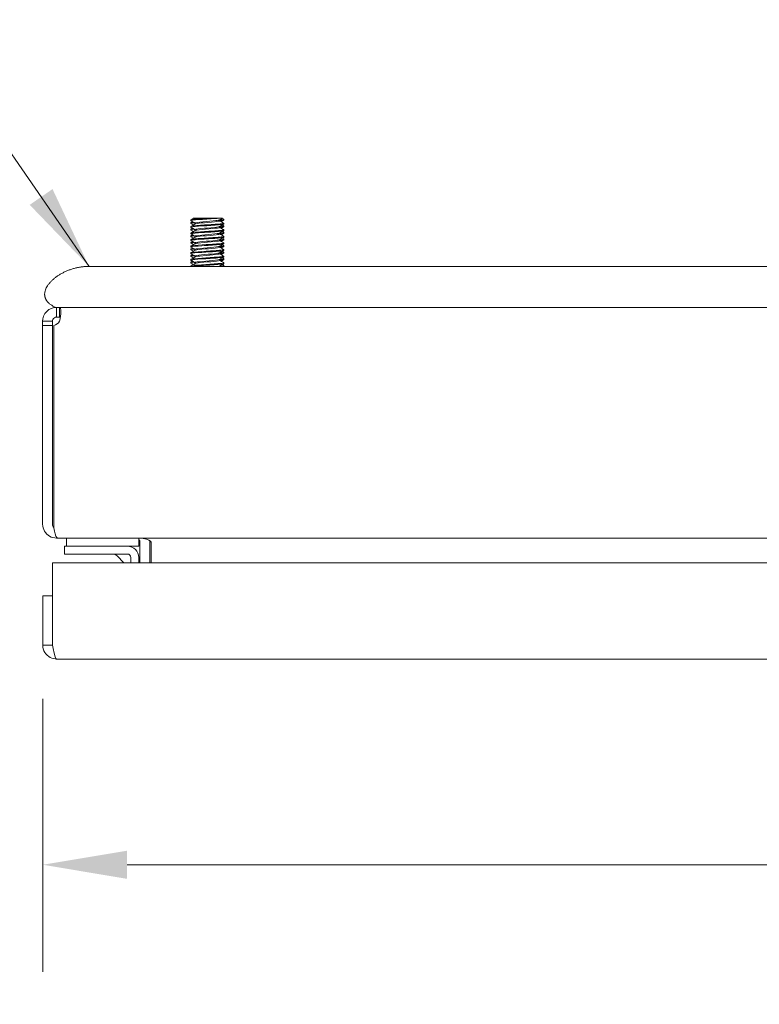
# Model space of a CAD drawing. Units: inches. Extents: x 4 to 107, y 4 to 66.
# Drawn here: x 20 to 26, y 56 to 64 of the extents above; entities that cross this region are included whole.
import ezdxf

# ---------------------------------------------------------------- set-up
doc = ezdxf.new("R2010")
doc.units = ezdxf.units.IN
doc.header["$LTSCALE"] = 6.5
doc.header["$MEASUREMENT"] = 0
for name, color, linetype, lineweight in [('Dimension (ANSI)', 7, 'Continuous', 5), ('Symbol (ANSI)', 7, 'Continuous', 5), ('Visible (ANSI)', 7, 'Continuous', 5)]:
    doc.layers.add(name, color=color, linetype=linetype, lineweight=lineweight)
doc.styles.add('ROMANS', font='tahoma.ttf')
doc.dimstyles.new('Default (ANSI)', dxfattribs={"dimscale": 6.5, "dimtxt": 0.07, "dimasz": 0.098425, "dimexe": 0.125, "dimexo": 0.0625, "dimgap": 0.031496, "dimtad": 0, "dimtih": 1, "dimtoh": 1, "dimrnd": 1e-08, "dimzin": 0, "dimdsep": 46, "dimtxsty": 'ROMANS', "dimcen": 0.09, "dimdle": 0.393701, "dimclrd": 256, "dimclre": 256, "dimclrt": 256, "dimadec": 0, "dimazin": 0, "dimtfac": 1.428571, "dimtofl": 0, "dimtmove": 0, "dimatfit": 3, "dimfxl": 1, "dimtolj": 1, "dimtzin": 0, "dimlwd": -1, "dimlwe": -1, "dimarcsym": 0})
doc.dimstyles.new('Default (ANSI)$7', dxfattribs={"dimscale": 6.5, "dimtxt": 0.07, "dimasz": 0.098425, "dimexe": 0.125, "dimexo": 0.0625, "dimgap": 0.031496, "dimtad": 0, "dimtih": 1, "dimtoh": 1, "dimrnd": 1e-08, "dimzin": 0, "dimdsep": 46, "dimtxsty": 'ROMANS', "dimcen": 0.09, "dimdle": 0.393701, "dimclrd": 256, "dimclre": 256, "dimclrt": 256, "dimadec": 0, "dimazin": 0, "dimtfac": 1.428571, "dimtofl": 0, "dimtmove": 0, "dimatfit": 3, "dimfxl": 1, "dimtolj": 1, "dimtzin": 0, "dimlwd": -1, "dimlwe": -1, "dimarcsym": 0})

# ---------------------------------------------------------------- blocks, each defined once
blk = doc.blocks.new('*D5')
at = {"layer": 'Defpoints', "color": 0}
for p in [(20.3661, 61.7302), (18.6096, 59.9802), (20.3536, 59.9802)]:
    blk.add_point(p, dxfattribs=at)
at = {"layer": 'Dimension (ANSI)'}
for p, q in [((18.6096, 62.37), (18.6096, 63.0098)), ((19.9598, 61.7302), (17.7971, 61.7302)), ((19.9474, 59.9802), (17.7971, 59.9802)), ((18.6096, 59.3405), (18.6096, 58.7007))]:
    blk.add_line(p, q, dxfattribs=at)
for points in [[(18.503, 62.37), (18.7162, 62.37), (18.6096, 61.7302)], [(18.503, 59.3405), (18.7162, 59.3405), (18.6096, 59.9802)]]:
    blk.add_solid(points, dxfattribs=at)
at = {"layer": 'Dimension (ANSI)', "insert": (18.6096, 60.7982), "char_height": 0.455, "attachment_point": 5, "style": 'ROMANS'}
blk.add_mtext('\\A1;1.75', dxfattribs=at)
blk = doc.blocks.new('*D6')
at = {"layer": 'Defpoints', "color": 0}
for p in [(20.3661, 61.7302), (17.659, 59.0627), (20.3439, 59.0627)]:
    blk.add_point(p, dxfattribs=at)
at = {"layer": 'Dimension (ANSI)'}
for p, q in [((19.9598, 61.7302), (16.8465, 61.7302)), ((17.659, 61.0905), (17.659, 59.7025)), ((19.9377, 59.0627), (16.8465, 59.0627)), ((17.659, 59.0627), (17.659, 57.9978)), ((17.659, 57.9978), (17.0193, 57.9978))]:
    blk.add_line(p, q, dxfattribs=at)
for points in [[(17.5524, 61.0905), (17.7657, 61.0905), (17.659, 61.7302)], [(17.5524, 59.7025), (17.7657, 59.7025), (17.659, 59.0627)]]:
    blk.add_solid(points, dxfattribs=at)
at = {"layer": 'Dimension (ANSI)', "insert": (16.0008, 57.9978), "char_height": 0.455, "attachment_point": 5, "style": 'ROMANS'}
blk.add_mtext('\\A1;(2.67)', dxfattribs=at)
blk = doc.blocks.new('*D8')
at = {"layer": 'Defpoints', "color": 0}
for p in [(20.2387, 59.168), (37.6137, 59.168), (37.6137, 57.5023)]:
    blk.add_point(p, dxfattribs=at)
at = {"layer": 'Dimension (ANSI)'}
for p, q in [((20.2387, 58.7617), (20.2387, 56.6898)), ((37.6137, 58.7617), (37.6137, 56.6898)), ((20.8784, 57.5023), (27.18, 57.5023)), ((36.9739, 57.5023), (30.6724, 57.5023))]:
    blk.add_line(p, q, dxfattribs=at)
for points in [[(20.8784, 57.6089), (20.8784, 57.3956), (20.2387, 57.5023)], [(36.9739, 57.6089), (36.9739, 57.3956), (37.6137, 57.5023)]]:
    blk.add_solid(points, dxfattribs=at)
at = {"layer": 'Dimension (ANSI)', "insert": (28.9262, 57.5023), "char_height": 0.455, "attachment_point": 5, "style": 'ROMANS'}
blk.add_mtext('\\A1;17.38\\PLID WIDTH', dxfattribs=at)

msp = doc.modelspace()

# ---------------------------------------------------------------- linework, layer by layer
at = {"layer": 'Visible (ANSI)'}
for p, q in [((21.3623, 62.3877), (21.3623, 62.394)), ((21.3623, 62.367), (21.3623, 62.3732)), ((21.3795, 62.4043), (21.3827, 62.4062)), ((21.3935, 62.3697), (21.3935, 62.3625)), ((21.4839, 62.4062), (21.5731, 62.4062)), ((21.5811, 62.3941), (21.5811, 62.387)), ((21.6123, 62.392), (21.6123, 62.3982)), ((21.6123, 62.3627), (21.6123, 62.369)), ((21.3623, 62.3377), (21.3623, 62.344)), ((21.3623, 62.317), (21.3623, 62.3232)), ((21.3623, 62.2877), (21.3623, 62.294)), ((21.3935, 62.3197), (21.3935, 62.3125)), ((21.5811, 62.3441), (21.5811, 62.337)), ((21.5811, 62.2941), (21.5811, 62.287)), ((21.6123, 62.342), (21.6123, 62.3482)), ((21.6123, 62.3127), (21.6123, 62.319)), ((21.6123, 62.292), (21.6123, 62.2982)), ((21.3623, 62.267), (21.3623, 62.2732)), ((21.3623, 62.2377), (21.3623, 62.244)), ((21.3623, 62.217), (21.3623, 62.2232)), ((21.3935, 62.2697), (21.3935, 62.2625)), ((21.3935, 62.2197), (21.3935, 62.2125)), ((21.5811, 62.2441), (21.5811, 62.237)), ((21.6123, 62.2627), (21.6123, 62.269)), ((21.6123, 62.242), (21.6123, 62.2482)), ((21.6123, 62.2127), (21.6123, 62.219)), ((21.3623, 62.1877), (21.3623, 62.194)), ((21.3623, 62.167), (21.3623, 62.1732)), ((21.3623, 62.1377), (21.3623, 62.144)), ((21.3935, 62.1697), (21.3935, 62.1625)), ((21.5811, 62.1941), (21.5811, 62.187)), ((21.5811, 62.1441), (21.5811, 62.137)), ((21.6123, 62.192), (21.6123, 62.1982)), ((21.6123, 62.1627), (21.6123, 62.169)), ((21.6123, 62.142), (21.6123, 62.1482)), ((21.3623, 62.117), (21.3623, 62.1232)), ((21.3623, 62.0877), (21.3623, 62.094)), ((21.3623, 62.067), (21.3623, 62.0732)), ((21.3935, 62.1197), (21.3935, 62.1125)), ((21.3935, 62.0697), (21.3935, 62.0625)), ((21.5811, 62.0941), (21.5811, 62.087)), ((21.6123, 62.1127), (21.6123, 62.119)), ((21.6123, 62.092), (21.6123, 62.0982)), ((21.6123, 62.0627), (21.6123, 62.069)), ((20.5896, 62.0412), (21.0892, 62.0412)), ((36.8392, 62.0412), (21.0892, 62.0412)), ((21.3623, 62.0412), (21.3623, 62.044)), ((21.5811, 62.0441), (21.5811, 62.0412)), ((21.6123, 62.042), (21.6123, 62.0482)), ((20.3373, 61.7302), (20.3426, 61.7302)), ((20.3426, 61.7302), (20.3426, 61.6713)), ((20.3426, 61.7302), (20.3661, 61.7302)), ((20.3661, 61.7302), (20.3661, 61.6713)), ((20.3661, 61.7302), (21.0005, 61.7302)), ((21.0005, 61.7302), (21.0892, 61.7302)), ((36.8392, 61.7302), (21.0892, 61.7302)), ((20.2963, 61.625), (20.2373, 61.625)), ((20.2373, 61.5932), (20.2373, 61.625)), ((20.3113, 61.625), (20.2963, 61.625)), ((20.3113, 61.625), (20.3113, 61.5932)), ((20.3426, 61.6713), (20.3426, 61.6562)), ((20.3661, 61.6562), (20.3426, 61.6562)), ((20.3661, 61.6713), (20.3661, 61.6562)), ((20.3113, 61.5932), (20.2373, 61.5932)), ((20.2373, 61.5932), (20.2373, 60.0855)), ((20.3113, 61.5932), (20.3113, 60.0855)), ((20.3224, 60.0855), (20.3224, 61.5932)), ((20.3426, 59.987), (20.3426, 59.9802)), ((20.3426, 59.9802), (20.3536, 59.9802)), ((37.621, 59.9802), (20.3536, 59.9802)), ((20.4186, 59.9802), (20.4186, 59.9182)), ((20.9686, 59.98), (20.9686, 59.9182)), ((20.5283, 59.9182), (20.4033, 59.9182)), ((20.4033, 59.8592), (20.4033, 59.9182)), ((20.5283, 59.9182), (20.8803, 59.9182)), ((20.8803, 59.9182), (20.9686, 59.9182)), ((20.9758, 59.949), (20.9758, 59.7927)), ((21.0498, 59.7927), (21.0498, 59.949)), ((21.0609, 59.949), (21.0609, 59.7927)), ((20.4033, 59.8592), (20.5283, 59.8592)), ((20.8803, 59.8592), (20.5283, 59.8592)), ((20.8537, 59.7927), (20.8019, 59.8445)), ((20.9073, 59.7927), (20.9073, 59.8322)), ((20.9663, 59.8322), (20.9663, 59.7927)), ((20.3134, 59.168), (20.3134, 59.7927)), ((20.3134, 59.7927), (37.539, 59.7927)), ((20.3127, 59.5427), (20.2387, 59.5427)), ((20.2387, 59.5427), (20.2387, 59.168)), ((20.3127, 59.168), (20.3127, 59.5427)), ((20.3127, 59.168), (20.2387, 59.168)), ((37.5084, 59.0627), (20.3439, 59.0627))]:
    msp.add_line(p, q, dxfattribs=at)
for centre, radius, start, end in [((20.3063, 61.6613), 0.07, 283.33113, 328.72336), ((20.3426, 60.0855), 0.0312, 180, 231.76634), ((20.8803, 59.8322), 0.086, 0, 90), ((20.9446, 59.949), 0.1053, 0, 7.93093), ((20.7666, 59.8092), 0.05, 45, 90), ((20.8803, 59.8322), 0.0269, 0, 90)]:
    msp.add_arc(centre, radius, start, end, dxfattribs=at)
for points in [[(21.3883, 62.3722), (21.369, 62.3702), (21.36, 62.3681), (21.3632, 62.3661)], [(21.3797, 62.3774), (21.3687, 62.376), (21.3624, 62.3746), (21.3624, 62.3732)], [(21.3631, 62.3948), (21.3686, 62.398), (21.374, 62.4012), (21.3795, 62.4043)], [(21.3795, 62.3773), (21.374, 62.3805), (21.3686, 62.3837), (21.3631, 62.3868)], [(21.3631, 62.3741), (21.3668, 62.3762), (21.3704, 62.3783), (21.3741, 62.3805)], [(21.3795, 62.3566), (21.374, 62.3598), (21.3686, 62.3629), (21.3631, 62.3661)], [(21.3935, 62.3691), (21.3889, 62.3719), (21.3842, 62.3746), (21.3795, 62.3773)], [(21.3795, 62.3543), (21.3845, 62.3573), (21.3895, 62.3602), (21.3945, 62.3631)], [(21.3827, 62.4062), (21.381, 62.4062), (21.3801, 62.4062), (21.3801, 62.4062)], [(21.3814, 62.4055), (21.381, 62.4057), (21.3805, 62.406), (21.3801, 62.4062)], [(21.3857, 62.4062), (21.3837, 62.4062), (21.3827, 62.4062), (21.3827, 62.4062)], [(21.5952, 62.4023), (21.5902, 62.3994), (21.5852, 62.3965), (21.5801, 62.3935)], [(21.5811, 62.3875), (21.5858, 62.3848), (21.5905, 62.3821), (21.5952, 62.3793)], [(21.5952, 62.3816), (21.5946, 62.3812), (21.5939, 62.3808), (21.5933, 62.3805)], [(21.6019, 62.4062), (21.5997, 62.4049), (21.5975, 62.4036), (21.5952, 62.4023)], [(21.6116, 62.3911), (21.6061, 62.3879), (21.6007, 62.3848), (21.5952, 62.3816)], [(21.5952, 62.3793), (21.6007, 62.3762), (21.6061, 62.373), (21.6116, 62.3698)], [(21.6006, 62.4055), (21.6043, 62.4033), (21.6079, 62.4012), (21.6116, 62.3991)], [(21.3883, 62.3222), (21.369, 62.3202), (21.36, 62.3181), (21.3633, 62.3161)], [(21.3796, 62.3274), (21.3687, 62.326), (21.3625, 62.3246), (21.3624, 62.3232)], [(21.3631, 62.3448), (21.3686, 62.348), (21.374, 62.3512), (21.3795, 62.3543)], [(21.3795, 62.3273), (21.374, 62.3305), (21.3686, 62.3337), (21.3631, 62.3368)], [(21.3631, 62.3241), (21.3668, 62.3262), (21.3704, 62.3283), (21.3741, 62.3305)], [(21.3795, 62.3066), (21.374, 62.3098), (21.3686, 62.3129), (21.3631, 62.3161)], [(21.3631, 62.2948), (21.3686, 62.298), (21.374, 62.3012), (21.3795, 62.3043)], [(21.3814, 62.3555), (21.3808, 62.3558), (21.3801, 62.3562), (21.3795, 62.3566)], [(21.3935, 62.3191), (21.3889, 62.3219), (21.3842, 62.3246), (21.3795, 62.3273)], [(21.3795, 62.3043), (21.3845, 62.3073), (21.3895, 62.3102), (21.3945, 62.3131)], [(21.3814, 62.3055), (21.3808, 62.3058), (21.3801, 62.3062), (21.3795, 62.3066)], [(21.5952, 62.3523), (21.5902, 62.3494), (21.5852, 62.3465), (21.5801, 62.3435)], [(21.5952, 62.3023), (21.5902, 62.2994), (21.5852, 62.2965), (21.5801, 62.2935)], [(21.5811, 62.3375), (21.5858, 62.3348), (21.5905, 62.3321), (21.5952, 62.3293)], [(21.5952, 62.3316), (21.5946, 62.3312), (21.5939, 62.3308), (21.5933, 62.3305)], [(21.6116, 62.3618), (21.6061, 62.3587), (21.6007, 62.3555), (21.5952, 62.3523)], [(21.6116, 62.3411), (21.6061, 62.3379), (21.6007, 62.3348), (21.5952, 62.3316)], [(21.5952, 62.3293), (21.6007, 62.3262), (21.6061, 62.323), (21.6116, 62.3198)], [(21.6116, 62.3118), (21.6061, 62.3087), (21.6007, 62.3055), (21.5952, 62.3023)], [(21.6116, 62.2911), (21.6061, 62.2879), (21.6007, 62.2848), (21.5952, 62.2816)], [(21.6006, 62.3555), (21.6043, 62.3533), (21.6079, 62.3512), (21.6116, 62.3491)], [(21.6006, 62.3055), (21.6043, 62.3033), (21.6079, 62.3012), (21.6116, 62.2991)], [(21.3883, 62.2722), (21.369, 62.2702), (21.3601, 62.2681), (21.3633, 62.2661)], [(21.3883, 62.2222), (21.3689, 62.2202), (21.3601, 62.2181), (21.3633, 62.2161)], [(21.3796, 62.2774), (21.3687, 62.276), (21.3625, 62.2746), (21.3624, 62.2732)], [(21.3796, 62.2274), (21.3687, 62.226), (21.3625, 62.2246), (21.3624, 62.2232)], [(21.3795, 62.2773), (21.374, 62.2805), (21.3686, 62.2837), (21.3631, 62.2868)], [(21.3631, 62.2741), (21.3668, 62.2762), (21.3704, 62.2783), (21.3741, 62.2805)], [(21.3795, 62.2566), (21.374, 62.2598), (21.3686, 62.2629), (21.3631, 62.2661)], [(21.3631, 62.2448), (21.3686, 62.248), (21.374, 62.2512), (21.3795, 62.2543)], [(21.3795, 62.2273), (21.374, 62.2305), (21.3686, 62.2337), (21.3631, 62.2368)], [(21.3631, 62.2241), (21.3668, 62.2262), (21.3704, 62.2283), (21.3741, 62.2305)], [(21.3795, 62.2066), (21.374, 62.2098), (21.3686, 62.2129), (21.3631, 62.2161)], [(21.3935, 62.2691), (21.3889, 62.2719), (21.3842, 62.2746), (21.3795, 62.2773)], [(21.3795, 62.2543), (21.3845, 62.2573), (21.3895, 62.2602), (21.3945, 62.2631)], [(21.3814, 62.2555), (21.3808, 62.2558), (21.3801, 62.2562), (21.3795, 62.2566)], [(21.3935, 62.2191), (21.3889, 62.2219), (21.3842, 62.2246), (21.3795, 62.2273)], [(21.3795, 62.2043), (21.3845, 62.2073), (21.3895, 62.2102), (21.3945, 62.2131)], [(21.5952, 62.2523), (21.5902, 62.2494), (21.5852, 62.2465), (21.5801, 62.2435)], [(21.5811, 62.2875), (21.5858, 62.2848), (21.5905, 62.2821), (21.5952, 62.2793)], [(21.5811, 62.2375), (21.5858, 62.2348), (21.5905, 62.2321), (21.5952, 62.2293)], [(21.5952, 62.2816), (21.5946, 62.2812), (21.5939, 62.2808), (21.5933, 62.2805)], [(21.5952, 62.2316), (21.5946, 62.2312), (21.5939, 62.2308), (21.5933, 62.2305)], [(21.5952, 62.2793), (21.6007, 62.2762), (21.6061, 62.273), (21.6116, 62.2698)], [(21.6116, 62.2618), (21.6061, 62.2587), (21.6007, 62.2555), (21.5952, 62.2523)], [(21.6116, 62.2411), (21.6061, 62.2379), (21.6007, 62.2348), (21.5952, 62.2316)], [(21.5952, 62.2293), (21.6007, 62.2262), (21.6061, 62.223), (21.6116, 62.2198)], [(21.6006, 62.2555), (21.6043, 62.2533), (21.6079, 62.2512), (21.6116, 62.2491)], [(21.3883, 62.1722), (21.3689, 62.1702), (21.3601, 62.1681), (21.3633, 62.1661)], [(21.3796, 62.1774), (21.3687, 62.176), (21.3625, 62.1746), (21.3624, 62.1732)], [(21.3631, 62.1948), (21.3686, 62.198), (21.374, 62.2012), (21.3795, 62.2043)], [(21.3795, 62.1773), (21.374, 62.1805), (21.3686, 62.1837), (21.3631, 62.1868)], [(21.3631, 62.1741), (21.3668, 62.1762), (21.3704, 62.1783), (21.3741, 62.1805)], [(21.3795, 62.1566), (21.374, 62.1598), (21.3686, 62.1629), (21.3631, 62.1661)], [(21.3631, 62.1448), (21.3686, 62.148), (21.374, 62.1512), (21.3795, 62.1543)], [(21.3814, 62.2055), (21.3808, 62.2058), (21.3801, 62.2062), (21.3795, 62.2066)], [(21.3935, 62.1691), (21.3889, 62.1719), (21.3842, 62.1746), (21.3795, 62.1773)], [(21.3795, 62.1543), (21.3845, 62.1573), (21.3895, 62.1602), (21.3945, 62.1631)], [(21.3814, 62.1555), (21.3808, 62.1558), (21.3801, 62.1562), (21.3795, 62.1566)], [(21.5952, 62.2023), (21.5902, 62.1994), (21.5852, 62.1965), (21.5801, 62.1935)], [(21.5952, 62.1523), (21.5902, 62.1494), (21.5852, 62.1465), (21.5801, 62.1435)], [(21.5811, 62.1875), (21.5858, 62.1848), (21.5905, 62.1821), (21.5952, 62.1793)], [(21.5952, 62.1816), (21.5946, 62.1812), (21.5939, 62.1808), (21.5933, 62.1805)], [(21.6116, 62.2118), (21.6061, 62.2087), (21.6007, 62.2055), (21.5952, 62.2023)], [(21.6116, 62.1911), (21.6061, 62.1879), (21.6007, 62.1848), (21.5952, 62.1816)], [(21.5952, 62.1793), (21.6007, 62.1762), (21.6061, 62.173), (21.6116, 62.1698)], [(21.6116, 62.1618), (21.6061, 62.1587), (21.6007, 62.1555), (21.5952, 62.1523)], [(21.6116, 62.1411), (21.6061, 62.1379), (21.6007, 62.1348), (21.5952, 62.1316)], [(21.6006, 62.2055), (21.6043, 62.2033), (21.6079, 62.2012), (21.6116, 62.1991)], [(21.6006, 62.1555), (21.6043, 62.1533), (21.6079, 62.1512), (21.6116, 62.1491)], [(21.3883, 62.1222), (21.3689, 62.1202), (21.3601, 62.1181), (21.3633, 62.1161)], [(21.3883, 62.0722), (21.3689, 62.0702), (21.3601, 62.0681), (21.3633, 62.0661)], [(21.3796, 62.1274), (21.3687, 62.126), (21.3625, 62.1246), (21.3624, 62.1232)], [(21.3796, 62.0774), (21.3687, 62.076), (21.3625, 62.0746), (21.3624, 62.0732)], [(21.3795, 62.1273), (21.374, 62.1305), (21.3686, 62.1337), (21.3631, 62.1368)], [(21.3631, 62.1241), (21.3668, 62.1262), (21.3704, 62.1283), (21.3741, 62.1305)], [(21.3795, 62.1066), (21.374, 62.1098), (21.3686, 62.1129), (21.3631, 62.1161)], [(21.3631, 62.0948), (21.3686, 62.098), (21.374, 62.1012), (21.3795, 62.1043)], [(21.3795, 62.0773), (21.374, 62.0805), (21.3686, 62.0837), (21.3631, 62.0868)], [(21.3631, 62.0741), (21.3668, 62.0762), (21.3704, 62.0783), (21.3741, 62.0805)], [(21.3795, 62.0566), (21.374, 62.0598), (21.3686, 62.0629), (21.3631, 62.0661)], [(21.3935, 62.1191), (21.3889, 62.1219), (21.3842, 62.1246), (21.3795, 62.1273)], [(21.3795, 62.1043), (21.3845, 62.1073), (21.3895, 62.1102), (21.3945, 62.1131)], [(21.3814, 62.1055), (21.3808, 62.1058), (21.3801, 62.1062), (21.3795, 62.1066)], [(21.3935, 62.0691), (21.3889, 62.0719), (21.3842, 62.0746), (21.3795, 62.0773)], [(21.5952, 62.1023), (21.5902, 62.0994), (21.5852, 62.0965), (21.5801, 62.0935)], [(21.5811, 62.1375), (21.5858, 62.1348), (21.5905, 62.1321), (21.5952, 62.1293)], [(21.5811, 62.0875), (21.5858, 62.0848), (21.5905, 62.0821), (21.5952, 62.0793)], [(21.5952, 62.1316), (21.5946, 62.1312), (21.5939, 62.1308), (21.5933, 62.1305)], [(21.5952, 62.0816), (21.5946, 62.0812), (21.5939, 62.0808), (21.5933, 62.0805)], [(21.5952, 62.1293), (21.6007, 62.1262), (21.6061, 62.123), (21.6116, 62.1198)], [(21.6116, 62.1118), (21.6061, 62.1087), (21.6007, 62.1055), (21.5952, 62.1023)], [(21.6116, 62.0911), (21.6061, 62.0879), (21.6007, 62.0848), (21.5952, 62.0816)], [(21.5952, 62.0793), (21.6007, 62.0762), (21.6061, 62.073), (21.6116, 62.0698)], [(21.6006, 62.1055), (21.6043, 62.1033), (21.6079, 62.1012), (21.6116, 62.0991)], [(21.3631, 62.0448), (21.3686, 62.048), (21.374, 62.0512), (21.3795, 62.0543)], [(21.3795, 62.0543), (21.3845, 62.0573), (21.3895, 62.0602), (21.3945, 62.0631)], [(21.3814, 62.0555), (21.3808, 62.0558), (21.3801, 62.0562), (21.3795, 62.0566)], [(21.5798, 62.0435), (21.5784, 62.0428), (21.5759, 62.042), (21.5721, 62.0412)], [(21.5952, 62.0523), (21.5902, 62.0494), (21.5852, 62.0465), (21.5801, 62.0435)], [(21.6116, 62.0618), (21.6061, 62.0587), (21.6007, 62.0555), (21.5952, 62.0523)], [(21.6006, 62.0555), (21.6043, 62.0533), (21.6079, 62.0512), (21.6116, 62.0491)], [(21.612, 62.042), (21.612, 62.0417), (21.6119, 62.0415), (21.6115, 62.0412)], [(20.3724, 61.6549), (20.3708, 61.6558), (20.3686, 61.6562), (20.3661, 61.6562)], [(20.954, 59.9788), (20.951, 59.9797), (20.9478, 59.9802), (20.9446, 59.9802)], [(20.9758, 59.949), (20.9758, 59.9562), (20.9731, 59.9634), (20.9685, 59.9689)], [(20.8806, 59.8575), (20.8806, 59.8575), (20.8806, 59.8575), (20.8806, 59.8575)], [(20.9056, 59.8325), (20.9056, 59.8325), (20.9056, 59.8325), (20.9056, 59.8325)]]:
    msp.add_open_spline(points, degree=3, dxfattribs=at)
for points, degree, knots in [([(21.5731, 62.4062), (21.5414, 62.4035), (21.4932, 62.4007), (21.4513, 62.3979), (21.4094, 62.3951), (21.3756, 62.3923), (21.3656, 62.3895), (21.3624, 62.3886), (21.3617, 62.3877), (21.3634, 62.3868)], 3, [20.694463, 20.694463, 20.694463, 20.694463, 21.743438, 21.743438, 21.743438, 22.792414, 22.792414, 22.792414, 23.131538, 23.131538, 23.131538, 23.131538]), ([(21.6122, 62.3627), (21.6119, 62.3605), (21.5974, 62.3583), (21.5722, 62.3562), (21.5401, 62.3534), (21.4917, 62.3506), (21.45, 62.3478), (21.4083, 62.345), (21.3748, 62.3422), (21.3653, 62.3395), (21.3624, 62.3386), (21.3618, 62.3377), (21.3634, 62.3368)], 3, [26.163309, 26.163309, 26.163309, 26.163309, 26.988314, 26.988314, 26.988314, 28.037289, 28.037289, 28.037289, 29.086264, 29.086264, 29.086264, 29.414723, 29.414723, 29.414723, 29.414723]), ([(21.4839, 62.4062), (21.4403, 62.4035), (21.3981, 62.4007), (21.3773, 62.3979), (21.3675, 62.3966), (21.3627, 62.3953), (21.3627, 62.394)], 3, [15.194932, 15.194932, 15.194932, 15.194932, 16.243907, 16.243907, 16.243907, 16.738531, 16.738531, 16.738531, 16.738531]), ([(21.6113, 62.3698), (21.6142, 62.3681), (21.6081, 62.3663), (21.5933, 62.3645), (21.5701, 62.3617), (21.5263, 62.3589), (21.4826, 62.3562), (21.4389, 62.3534), (21.397, 62.3506), (21.3767, 62.3478), (21.3673, 62.3465), (21.3627, 62.3452), (21.3627, 62.344)], 3, [19.770301, 19.770301, 19.770301, 19.770301, 20.439807, 20.439807, 20.439807, 21.488782, 21.488782, 21.488782, 22.537757, 22.537757, 22.537757, 23.021716, 23.021716, 23.021716, 23.021716]), ([(21.4839, 62.4062), (21.4755, 62.4062), (21.4672, 62.4062), (21.4513, 62.4062), (21.4437, 62.4062), (21.4238, 62.4062), (21.4126, 62.4062), (21.3953, 62.4062), (21.3891, 62.4062), (21.3857, 62.4062)], 3, [-0.3527398, -0.3527398, -0.3527398, -0.3527398, -0.2878069, -0.2878069, -0.224337, -0.224337, -0.1095836, -0.1095836, 0, 0, 0, 0]), ([(21.5798, 62.3935), (21.5767, 62.3918), (21.5672, 62.3901), (21.5524, 62.3883), (21.527, 62.3853), (21.4872, 62.3823), (21.4542, 62.3793), (21.4212, 62.3763), (21.3968, 62.3734), (21.3939, 62.3704), (21.3937, 62.3701), (21.3936, 62.3699), (21.3936, 62.3697)], 3, [20.026022, 20.026022, 20.026022, 20.026022, 20.684935, 20.684935, 20.684935, 21.811982, 21.811982, 21.811982, 22.939029, 22.939029, 22.939029, 23.021716, 23.021716, 23.021716, 23.021716]), ([(21.5811, 62.387), (21.5808, 62.3844), (21.5657, 62.3819), (21.5412, 62.3793), (21.5123, 62.3763), (21.4717, 62.3734), (21.4411, 62.3704), (21.4164, 62.368), (21.3991, 62.3655), (21.3947, 62.3631)], 3, [19.880123, 19.880123, 19.880123, 19.880123, 20.839694, 20.839694, 20.839694, 21.96674, 21.96674, 21.96674, 22.875817, 22.875817, 22.875817, 22.875817]), ([(21.6019, 62.4062), (21.6019, 62.4062), (21.6, 62.4062), (21.5913, 62.4062), (21.5834, 62.4062), (21.5731, 62.4062)], 3, [-0.2146363, -0.2146363, -0.2146363, -0.2146363, -0.1207781, -0.1207781, 0, 0, 0, 0]), ([(21.6115, 62.3991), (21.6122, 62.3987), (21.6125, 62.3983), (21.6122, 62.3979), (21.6111, 62.3961), (21.5995, 62.3943), (21.5809, 62.3925)], 3, [16.0923633, 16.0923633, 16.0923633, 16.0923633, 16.2439066, 16.2439066, 16.2439066, 16.9243147, 16.9243147, 16.9243147, 16.9243147]), ([(21.6121, 62.392), (21.6122, 62.3912), (21.6104, 62.3904), (21.6065, 62.3895), (21.6016, 62.3885), (21.5934, 62.3875), (21.5828, 62.3864)], 3, [22.4853707, 22.4853707, 22.4853707, 22.4853707, 22.7924135, 22.7924135, 22.7924135, 23.1839445, 23.1839445, 23.1839445, 23.1839445]), ([(21.6122, 62.3127), (21.6119, 62.3105), (21.597, 62.3083), (21.5712, 62.3061), (21.5388, 62.3033), (21.4903, 62.3005), (21.4488, 62.2977), (21.4072, 62.2949), (21.3741, 62.2922), (21.365, 62.2894), (21.3623, 62.2885), (21.3618, 62.2877), (21.3634, 62.2868)], 3, [32.446494, 32.446494, 32.446494, 32.446494, 33.282164, 33.282164, 33.282164, 34.331139, 34.331139, 34.331139, 35.380114, 35.380114, 35.380114, 35.697909, 35.697909, 35.697909, 35.697909]), ([(21.6113, 62.3198), (21.6142, 62.318), (21.6079, 62.3162), (21.5926, 62.3144), (21.569, 62.3116), (21.5249, 62.3089), (21.4813, 62.3061), (21.4376, 62.3033), (21.396, 62.3005), (21.3761, 62.2977), (21.3671, 62.2965), (21.3627, 62.2952), (21.3627, 62.294)], 3, [26.053487, 26.053487, 26.053487, 26.053487, 26.733657, 26.733657, 26.733657, 27.782633, 27.782633, 27.782633, 28.831608, 28.831608, 28.831608, 29.304901, 29.304901, 29.304901, 29.304901]), ([(21.5798, 62.2935), (21.5776, 62.2922), (21.5719, 62.2909), (21.5628, 62.2896), (21.5419, 62.2867), (21.504, 62.2837), (21.4694, 62.2807), (21.4348, 62.2777), (21.4053, 62.2747), (21.3965, 62.2717), (21.3945, 62.271), (21.3936, 62.2704), (21.3937, 62.2697)], 3, [32.592393, 32.592393, 32.592393, 32.592393, 33.082451, 33.082451, 33.082451, 34.209497, 34.209497, 34.209497, 35.336544, 35.336544, 35.336544, 35.588087, 35.588087, 35.588087, 35.588087]), ([(21.5801, 62.3435), (21.5801, 62.3435), (21.58, 62.3435), (21.58, 62.3435), (21.5745, 62.3405), (21.5477, 62.3375), (21.5139, 62.3345), (21.4801, 62.3315), (21.441, 62.3285), (21.4175, 62.3255), (21.4022, 62.3236), (21.394, 62.3216), (21.3939, 62.3197)], 3, [26.309207, 26.309207, 26.309207, 26.309207, 26.32017, 26.32017, 26.32017, 27.447216, 27.447216, 27.447216, 28.574263, 28.574263, 28.574263, 29.304901, 29.304901, 29.304901, 29.304901]), ([(21.5809, 62.337), (21.581, 62.3361), (21.5796, 62.3353), (21.5766, 62.3345), (21.5658, 62.3315), (21.5346, 62.3285), (21.4997, 62.3255), (21.4648, 62.3225), (21.4279, 62.3195), (21.4087, 62.3166), (21.4014, 62.3154), (21.3968, 62.3143), (21.3949, 62.3131)], 3, [26.163309, 26.163309, 26.163309, 26.163309, 26.474928, 26.474928, 26.474928, 27.601975, 27.601975, 27.601975, 28.729022, 28.729022, 28.729022, 29.159003, 29.159003, 29.159003, 29.159003]), ([(21.6115, 62.3491), (21.6123, 62.3487), (21.6125, 62.3482), (21.6122, 62.3478), (21.6107, 62.346), (21.5992, 62.3443), (21.5809, 62.3425)], 3, [22.3755486, 22.3755486, 22.3755486, 22.3755486, 22.5377571, 22.5377571, 22.5377571, 23.2075, 23.2075, 23.2075, 23.2075]), ([(21.6115, 62.2991), (21.6123, 62.2986), (21.6126, 62.2982), (21.6121, 62.2977), (21.6104, 62.296), (21.5989, 62.2942), (21.5809, 62.2925)], 3, [28.6587339, 28.6587339, 28.6587339, 28.6587339, 28.8316076, 28.8316076, 28.8316076, 29.4906853, 29.4906853, 29.4906853, 29.4906853]), ([(21.6121, 62.342), (21.6122, 62.3411), (21.6102, 62.3403), (21.6061, 62.3395), (21.6011, 62.3385), (21.5931, 62.3374), (21.5828, 62.3364)], 3, [28.768556, 28.768556, 28.768556, 28.768556, 29.086264, 29.086264, 29.086264, 29.4671298, 29.4671298, 29.4671298, 29.4671298]), ([(21.6121, 62.292), (21.6122, 62.2911), (21.6101, 62.2902), (21.6057, 62.2894), (21.6007, 62.2884), (21.5928, 62.2874), (21.5828, 62.2864)], 3, [35.0517413, 35.0517413, 35.0517413, 35.0517413, 35.3801145, 35.3801145, 35.3801145, 35.7503151, 35.7503151, 35.7503151, 35.7503151]), ([(21.6122, 62.2627), (21.6119, 62.2605), (21.5966, 62.2582), (21.5702, 62.256), (21.5375, 62.2532), (21.4889, 62.2504), (21.4475, 62.2476), (21.4061, 62.2449), (21.3733, 62.2421), (21.3648, 62.2393), (21.3623, 62.2385), (21.3619, 62.2377), (21.3634, 62.2368)], 3, [38.729679, 38.729679, 38.729679, 38.729679, 39.576015, 39.576015, 39.576015, 40.62499, 40.62499, 40.62499, 41.673965, 41.673965, 41.673965, 41.981094, 41.981094, 41.981094, 41.981094]), ([(21.6113, 62.2698), (21.6142, 62.268), (21.6076, 62.2662), (21.5918, 62.2643), (21.5678, 62.2616), (21.5236, 62.2588), (21.48, 62.256), (21.4363, 62.2532), (21.395, 62.2504), (21.3755, 62.2476), (21.3669, 62.2464), (21.3627, 62.2452), (21.3627, 62.244)], 3, [32.336672, 32.336672, 32.336672, 32.336672, 33.027508, 33.027508, 33.027508, 34.076483, 34.076483, 34.076483, 35.125458, 35.125458, 35.125458, 35.588087, 35.588087, 35.588087, 35.588087]), ([(21.6113, 62.2198), (21.6143, 62.218), (21.6074, 62.2161), (21.5911, 62.2142), (21.5667, 62.2115), (21.5222, 62.2087), (21.4786, 62.2059), (21.435, 62.2031), (21.394, 62.2003), (21.3749, 62.1976), (21.3667, 62.1964), (21.3627, 62.1952), (21.3627, 62.194)], 3, [38.619857, 38.619857, 38.619857, 38.619857, 39.321358, 39.321358, 39.321358, 40.370333, 40.370333, 40.370333, 41.419309, 41.419309, 41.419309, 41.871272, 41.871272, 41.871272, 41.871272]), ([(21.5801, 62.2435), (21.5754, 62.241), (21.5558, 62.2384), (21.5286, 62.2358), (21.497, 62.2328), (21.4566, 62.2299), (21.429, 62.2269), (21.407, 62.2245), (21.394, 62.2221), (21.3937, 62.2197)], 3, [38.875578, 38.875578, 38.875578, 38.875578, 39.844732, 39.844732, 39.844732, 40.971779, 40.971779, 40.971779, 41.871272, 41.871272, 41.871272, 41.871272]), ([(21.5809, 62.287), (21.5806, 62.2849), (21.5709, 62.2828), (21.5533, 62.2807), (21.5283, 62.2777), (21.4886, 62.2747), (21.4554, 62.2717), (21.4238, 62.2688), (21.3996, 62.266), (21.3946, 62.2631)], 3, [32.446494, 32.446494, 32.446494, 32.446494, 33.237209, 33.237209, 33.237209, 34.364256, 34.364256, 34.364256, 35.442188, 35.442188, 35.442188, 35.442188]), ([(21.5811, 62.237), (21.5811, 62.2366), (21.5808, 62.2362), (21.5802, 62.2358), (21.5752, 62.2328), (21.5488, 62.2299), (21.5152, 62.2269), (21.4815, 62.2239), (21.4423, 62.2209), (21.4184, 62.2179), (21.4057, 62.2163), (21.3977, 62.2147), (21.3949, 62.2131)], 3, [38.729679, 38.729679, 38.729679, 38.729679, 38.872443, 38.872443, 38.872443, 39.99949, 39.99949, 39.99949, 41.126537, 41.126537, 41.126537, 41.725373, 41.725373, 41.725373, 41.725373]), ([(21.6115, 62.2491), (21.6124, 62.2486), (21.6126, 62.2481), (21.612, 62.2476), (21.61, 62.2459), (21.5986, 62.2442), (21.5809, 62.2425)], 3, [34.9419192, 34.9419192, 34.9419192, 34.9419192, 35.1254581, 35.1254581, 35.1254581, 35.7738706, 35.7738706, 35.7738706, 35.7738706]), ([(21.6121, 62.242), (21.6122, 62.2411), (21.6099, 62.2402), (21.6052, 62.2393), (21.6002, 62.2383), (21.5926, 62.2374), (21.5829, 62.2364)], 3, [41.3349266, 41.3349266, 41.3349266, 41.3349266, 41.673965, 41.673965, 41.673965, 42.0335004, 42.0335004, 42.0335004, 42.0335004]), ([(21.6122, 62.2127), (21.6119, 62.2104), (21.5962, 62.2082), (21.5692, 62.2059), (21.5361, 62.2031), (21.4875, 62.2003), (21.4462, 62.1976), (21.405, 62.1948), (21.3726, 62.192), (21.3645, 62.1892), (21.3622, 62.1884), (21.3619, 62.1876), (21.3633, 62.1868)], 3, [45.012865, 45.012865, 45.012865, 45.012865, 45.869865, 45.869865, 45.869865, 46.91884, 46.91884, 46.91884, 47.967815, 47.967815, 47.967815, 48.264279, 48.264279, 48.264279, 48.264279]), ([(21.6122, 62.1627), (21.6119, 62.1604), (21.5958, 62.1581), (21.5682, 62.1558), (21.5348, 62.153), (21.4861, 62.1503), (21.445, 62.1475), (21.4039, 62.1447), (21.3719, 62.1419), (21.3643, 62.1391), (21.3622, 62.1384), (21.3619, 62.1376), (21.3633, 62.1368)], 3, [51.29605, 51.29605, 51.29605, 51.29605, 52.163716, 52.163716, 52.163716, 53.212691, 53.212691, 53.212691, 54.261666, 54.261666, 54.261666, 54.547465, 54.547465, 54.547465, 54.547465]), ([(21.6113, 62.1698), (21.6143, 62.1679), (21.6072, 62.1661), (21.5903, 62.1642), (21.5656, 62.1614), (21.5209, 62.1586), (21.4773, 62.1558), (21.4337, 62.153), (21.393, 62.1503), (21.3743, 62.1475), (21.3665, 62.1463), (21.3626, 62.1451), (21.3627, 62.144)], 3, [44.903042, 44.903042, 44.903042, 44.903042, 45.615209, 45.615209, 45.615209, 46.664184, 46.664184, 46.664184, 47.713159, 47.713159, 47.713159, 48.154457, 48.154457, 48.154457, 48.154457]), ([(21.5799, 62.1435), (21.576, 62.1414), (21.5625, 62.1393), (21.5422, 62.1372), (21.5136, 62.1342), (21.4731, 62.1312), (21.4422, 62.1282), (21.4129, 62.1254), (21.3937, 62.1225), (21.3936, 62.1197)], 3, [51.441948, 51.441948, 51.441948, 51.441948, 52.242247, 52.242247, 52.242247, 53.369294, 53.369294, 53.369294, 54.437643, 54.437643, 54.437643, 54.437643]), ([(21.5799, 62.1935), (21.5785, 62.1927), (21.5756, 62.1918), (21.5711, 62.191), (21.5552, 62.188), (21.5204, 62.185), (21.4852, 62.182), (21.4499, 62.179), (21.4161, 62.176), (21.4017, 62.1731), (21.3963, 62.1719), (21.3938, 62.1708), (21.3939, 62.1697)], 3, [45.158763, 45.158763, 45.158763, 45.158763, 45.479966, 45.479966, 45.479966, 46.607013, 46.607013, 46.607013, 47.73406, 47.73406, 47.73406, 48.154457, 48.154457, 48.154457, 48.154457]), ([(21.5808, 62.187), (21.5807, 62.1853), (21.5749, 62.1837), (21.5636, 62.182), (21.5431, 62.179), (21.5054, 62.176), (21.4707, 62.1731), (21.436, 62.1701), (21.4061, 62.1671), (21.3968, 62.1641), (21.3959, 62.1638), (21.3951, 62.1634), (21.3946, 62.1631)], 3, [45.012865, 45.012865, 45.012865, 45.012865, 45.634724, 45.634724, 45.634724, 46.761771, 46.761771, 46.761771, 47.888818, 47.888818, 47.888818, 48.008559, 48.008559, 48.008559, 48.008559]), ([(21.6115, 62.1991), (21.6124, 62.1986), (21.6126, 62.1981), (21.6119, 62.1976), (21.6097, 62.1959), (21.5983, 62.1942), (21.5809, 62.1925)], 3, [41.2251045, 41.2251045, 41.2251045, 41.2251045, 41.4193086, 41.4193086, 41.4193086, 42.0570559, 42.0570559, 42.0570559, 42.0570559]), ([(21.6115, 62.1491), (21.6125, 62.1486), (21.6126, 62.148), (21.6118, 62.1475), (21.6093, 62.1458), (21.598, 62.1441), (21.5809, 62.1425)], 3, [47.5082898, 47.5082898, 47.5082898, 47.5082898, 47.7131591, 47.7131591, 47.7131591, 48.3402412, 48.3402412, 48.3402412, 48.3402412]), ([(21.612, 62.192), (21.6121, 62.1911), (21.6098, 62.1901), (21.6048, 62.1892), (21.5998, 62.1883), (21.5923, 62.1874), (21.5829, 62.1864)], 3, [47.6181119, 47.6181119, 47.6181119, 47.6181119, 47.9678155, 47.9678155, 47.9678155, 48.3166857, 48.3166857, 48.3166857, 48.3166857]), ([(21.612, 62.142), (21.6121, 62.141), (21.6096, 62.1401), (21.6043, 62.1391), (21.5993, 62.1382), (21.592, 62.1373), (21.5829, 62.1364)], 3, [53.9012972, 53.9012972, 53.9012972, 53.9012972, 54.261666, 54.261666, 54.261666, 54.599871, 54.599871, 54.599871, 54.599871]), ([(21.6122, 62.1127), (21.6119, 62.1104), (21.5953, 62.1081), (21.5672, 62.1057), (21.5335, 62.1029), (21.4847, 62.1002), (21.4437, 62.0974), (21.4028, 62.0946), (21.3712, 62.0918), (21.3641, 62.089), (21.3622, 62.0883), (21.362, 62.0876), (21.3633, 62.0868)], 3, [57.579235, 57.579235, 57.579235, 57.579235, 58.457566, 58.457566, 58.457566, 59.506541, 59.506541, 59.506541, 60.555516, 60.555516, 60.555516, 60.83065, 60.83065, 60.83065, 60.83065]), ([(21.6113, 62.1198), (21.6144, 62.1179), (21.6069, 62.116), (21.5896, 62.1141), (21.5644, 62.1113), (21.5195, 62.1085), (21.476, 62.1057), (21.4324, 62.1029), (21.392, 62.1002), (21.3738, 62.0974), (21.3663, 62.0962), (21.3626, 62.0951), (21.3627, 62.094)], 3, [51.186228, 51.186228, 51.186228, 51.186228, 51.909059, 51.909059, 51.909059, 52.958034, 52.958034, 52.958034, 54.00701, 54.00701, 54.00701, 54.437643, 54.437643, 54.437643, 54.437643]), ([(21.6113, 62.0698), (21.6144, 62.0679), (21.6067, 62.0659), (21.5888, 62.064), (21.5633, 62.0612), (21.5181, 62.0584), (21.4746, 62.0556), (21.4312, 62.0529), (21.391, 62.0501), (21.3732, 62.0473), (21.3661, 62.0462), (21.3626, 62.0451), (21.3627, 62.044)], 3, [57.469413, 57.469413, 57.469413, 57.469413, 58.20291, 58.20291, 58.20291, 59.251885, 59.251885, 59.251885, 60.30086, 60.30086, 60.30086, 60.720828, 60.720828, 60.720828, 60.720828]), ([(21.5801, 62.0935), (21.5794, 62.0931), (21.5784, 62.0927), (21.577, 62.0923), (21.5667, 62.0893), (21.5358, 62.0864), (21.5009, 62.0834), (21.4661, 62.0804), (21.4289, 62.0774), (21.4094, 62.0744), (21.3991, 62.0728), (21.394, 62.0713), (21.3939, 62.0697)], 3, [57.725134, 57.725134, 57.725134, 57.725134, 57.877481, 57.877481, 57.877481, 59.004528, 59.004528, 59.004528, 60.131575, 60.131575, 60.131575, 60.720828, 60.720828, 60.720828, 60.720828]), ([(21.5811, 62.137), (21.5811, 62.134), (21.5605, 62.1311), (21.5298, 62.1282), (21.4984, 62.1252), (21.4579, 62.1222), (21.43, 62.1192), (21.411, 62.1172), (21.3985, 62.1152), (21.3948, 62.1131)], 3, [51.29605, 51.29605, 51.29605, 51.29605, 52.397005, 52.397005, 52.397005, 53.524052, 53.524052, 53.524052, 54.291744, 54.291744, 54.291744, 54.291744]), ([(21.5808, 62.087), (21.5809, 62.0858), (21.5779, 62.0846), (21.5717, 62.0834), (21.5563, 62.0804), (21.5217, 62.0774), (21.4865, 62.0744), (21.4512, 62.0714), (21.4171, 62.0684), (21.4023, 62.0654), (21.3985, 62.0647), (21.396, 62.0639), (21.3948, 62.0631)], 3, [57.579235, 57.579235, 57.579235, 57.579235, 58.032239, 58.032239, 58.032239, 59.159286, 59.159286, 59.159286, 60.286333, 60.286333, 60.286333, 60.574929, 60.574929, 60.574929, 60.574929]), ([(21.6114, 62.0991), (21.6125, 62.0985), (21.6126, 62.098), (21.6116, 62.0974), (21.6089, 62.0957), (21.5977, 62.0941), (21.5809, 62.0925)], 3, [53.7914751, 53.7914751, 53.7914751, 53.7914751, 54.0070096, 54.0070096, 54.0070096, 54.6234265, 54.6234265, 54.6234265, 54.6234265]), ([(21.612, 62.092), (21.6121, 62.091), (21.6094, 62.09), (21.6038, 62.089), (21.5989, 62.0882), (21.5917, 62.0873), (21.5829, 62.0864)], 3, [60.1844825, 60.1844825, 60.1844825, 60.1844825, 60.5555165, 60.5555165, 60.5555165, 60.8830563, 60.8830563, 60.8830563, 60.8830563]), ([(20.3373, 61.7302), (20.235, 61.7739), (20.2028, 61.8749), (20.3543, 62.0135), (20.5425, 62.0412), (20.5896, 62.0412)], 4, [0, 0, 0, 0, 0, 0.375, 0.5002395, 0.5002395, 0.5002395, 0.5002395, 0.5002395]), ([(21.6122, 62.0627), (21.6119, 62.0604), (21.5949, 62.058), (21.5661, 62.0556), (21.5322, 62.0529), (21.4833, 62.0501), (21.4425, 62.0473), (21.4129, 62.0453), (21.3884, 62.0433), (21.3746, 62.0412)], 3, [63.86242, 63.86242, 63.86242, 63.86242, 64.751417, 64.751417, 64.751417, 65.800392, 65.800392, 65.800392, 66.561697, 66.561697, 66.561697, 66.561697]), ([(21.6114, 62.0491), (21.6125, 62.0485), (21.6126, 62.0479), (21.6115, 62.0473), (21.6086, 62.0457), (21.5975, 62.0441), (21.5809, 62.0425)], 3, [60.0746604, 60.0746604, 60.0746604, 60.0746604, 60.30086, 60.30086, 60.30086, 60.9066118, 60.9066118, 60.9066118, 60.9066118]), ([(20.2373, 61.625), (20.2373, 61.6498), (20.2478, 61.6791), (20.2684, 61.6996), (20.2888, 61.72), (20.3179, 61.7302), (20.3426, 61.7302)], 3, [-2.116677, -2.116677, -2.116677, -2.116677, -1.569131, -1.569131, -1.569131, -1.024916, -1.024916, -1.024916, -1.024916]), ([(20.3661, 61.7302), (20.3727, 61.7302), (20.3763, 61.7198), (20.3763, 61.6992), (20.3762, 61.6788), (20.3727, 61.6497), (20.3661, 61.625)], 3, [-0.54588, -0.54588, -0.54588, -0.54588, 0.001666, 0.001666, 0.001666, 0.54588, 0.54588, 0.54588, 0.54588]), ([(20.3426, 61.6562), (20.3321, 61.6562), (20.3194, 61.649), (20.3143, 61.6382), (20.3123, 61.6339), (20.3113, 61.6292), (20.3113, 61.625)], 3, [1.024916, 1.024916, 1.024916, 1.024916, 1.802587, 1.802587, 1.802587, 2.116677, 2.116677, 2.116677, 2.116677]), ([(20.2373, 60.0855), (20.2373, 60.0486), (20.2583, 60.0125), (20.2903, 59.9942), (20.3061, 59.9851), (20.3243, 59.9802), (20.3426, 59.9802)], 3, [0, 0, 0, 0, 1.050651, 1.050651, 1.050651, 1.570796, 1.570796, 1.570796, 1.570796]), ([(20.3536, 59.9802), (20.3427, 59.9802), (20.332, 60.0012), (20.3265, 60.0332), (20.3238, 60.049), (20.3224, 60.0672), (20.3224, 60.0855)], 3, [-1.570796, -1.570796, -1.570796, -1.570796, -0.520146, -0.520146, -0.520146, 0, 0, 0, 0]), ([(21.0609, 59.949), (21.0609, 59.9607), (21.0365, 59.9722), (21.0007, 59.9772), (20.9866, 59.9792), (20.9712, 59.9802), (20.9556, 59.9802)], 3, [-3.141593, -3.141593, -3.141593, -3.141593, -2.012802, -2.012802, -2.012802, -1.570796, -1.570796, -1.570796, -1.570796]), ([(20.2387, 59.168), (20.2387, 59.1296), (20.2616, 59.092), (20.2957, 59.0744), (20.3105, 59.0668), (20.3272, 59.0627), (20.3439, 59.0627)], 3, [0, 0, 0, 0, 1.095058, 1.095058, 1.095058, 1.570796, 1.570796, 1.570796, 1.570796]), ([(20.3161, 59.1542), (20.3143, 59.1576), (20.3131, 59.1614), (20.3128, 59.1653), (20.3127, 59.1662), (20.3127, 59.1671), (20.3127, 59.168)], 3, [1.1074378, 1.1074378, 1.1074378, 1.1074378, 1.4834748, 1.4834748, 1.4834748, 1.5707963, 1.5707963, 1.5707963, 1.5707963]), ([(20.3439, 59.0627), (20.3368, 59.0627), (20.3297, 59.0856), (20.3226, 59.1198), (20.3195, 59.1346), (20.3165, 59.1513), (20.3134, 59.168)], 3, [0, 0, 0, 0, 1.095058, 1.095058, 1.095058, 1.570796, 1.570796, 1.570796, 1.570796])]:
    msp.add_open_spline(points, degree=degree, knots=knots, dxfattribs=at)

# ---------------------------------------------------------------- dimensions: what is measured, and where the dimension line sits
at = {"layer": 'Dimension (ANSI)'}
dim = msp.add_linear_dim(base=(18.6096, 59.9802), p1=(20.3661, 61.7302), p2=(20.3536, 59.9802), angle=90, dimstyle='Default (ANSI)', override={"dimdec": 2, "dimtp": 0, "dimtm": 0, "dimtdec": 2, "dimatfit": 1}, dxfattribs=at)
dim.commit()
dim.dimension.update_dxf_attribs({"geometry": '*D5', "text_midpoint": (18.6096, 60.7982), "dimtype": 160})
for base, p1, p2, angle, text, override, picture, middle in [((17.659, 59.0627), (20.3661, 61.7302), (20.3439, 59.0627), 90, '(<>)', {"dimgap": 0.031496, "dimdec": 2, "dimtol": 0, "dimlim": 0, "dimtp": 0, "dimtm": 0, "dimtdec": 2, "dimatfit": 2}, '*D6', (16.0008, 57.9978)), ((37.6136640005, 57.5022502592), (20.2386640005, 59.16799406), (37.6136640005, 59.16799406), 180, '<>\\PLID WIDTH', {"dimtih": 0, "dimtoh": 0, "dimdec": 2, "dimtp": 0, "dimtm": 0, "dimtdec": 2, "dimatfit": 1}, '*D8', (28.9261640005, 57.5022502592))]:
    dim = msp.add_linear_dim(base=base, p1=p1, p2=p2, angle=angle, text=text, dimstyle='Default (ANSI)', override=override, dxfattribs=at)
    dim.commit()
    dim.dimension.update_dxf_attribs({"geometry": picture, "text_midpoint": middle, "dimtype": 160})

# ---------------------------------------------------------------- leaders
at = {"layer": 'Symbol (ANSI)', "annotation_type": 0, "has_hookline": 1, "hookline_direction": 1, "text_width": 4.4244}
msp.add_leader([(20.5896, 62.0412), (19.2979, 63.9124), (18.6581, 63.9124)], dimstyle='Default (ANSI)$7', override={"dimtad": 0}, dxfattribs=at)

doc.saveas('drawing.dxf')
